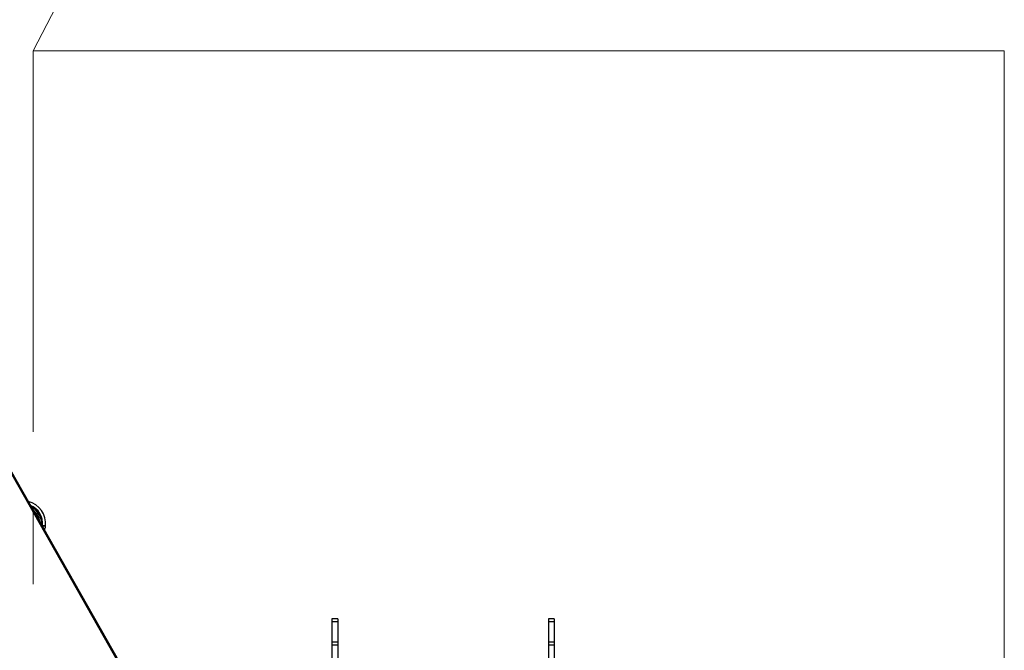
# Model space of a CAD drawing. Units: millimetres. Extents: x 89 to 101.7, y 77.8 to 95.1.
# Drawn here: x 95.5 to 98.8, y 88.6 to 90.7 of the extents above; entities that cross this region are included whole.
import ezdxf

# ---------------------------------------------------------------- set-up
doc = ezdxf.new("R2010")
doc.units = ezdxf.units.MM
doc.linetypes.add('CENTERX2', pattern=[20.32, 12.7, -2.54, 2.54, -2.54])

# ---------------------------------------------------------------- blocks, each defined once
blk = doc.blocks.new('ELFLOR001')
at = {"color": 7, "linetype": 'Continuous', "lineweight": 18}
for p, q in [((218.183, 211.098), (231.99, 237.834)), ((218.183, 211.098), (250.541, 211.098)), ((250.541, 211.098), (250.541, 189.482))]:
    blk.add_line(p, q, dxfattribs=at)
at = {"color": 7, "linetype": 'CENTERX2', "lineweight": 18}
blk.add_line((218.183, 211.098), (218.183, 141.205), dxfattribs=at)
at = {"color": 7, "linetype": 'Continuous', "lineweight": 25}
for p, q in [((216.24, 199.141), (224.043, 185.391)), ((216.302, 199.105), (224.105, 185.355)), ((218.477, 195.273), (218.498, 195.27)), ((218.498, 195.27), (218.477, 195.273)), ((218.497, 195.265), (218.498, 195.27)), ((218.498, 195.27), (218.498, 195.275)), ((218.597, 195.255), (218.598, 195.265)), ((228.331, 192.166), (228.141, 192.166)), ((228.141, 192.166), (228.141, 192.065)), ((228.331, 192.065), (228.141, 192.065)), ((228.141, 192.065), (228.141, 191.385)), ((228.331, 192.166), (228.331, 192.065)), ((228.331, 192.065), (228.331, 191.385)), ((235.541, 192.166), (235.351, 192.166)), ((235.351, 192.166), (235.351, 192.065)), ((235.541, 192.065), (235.351, 192.065)), ((235.351, 192.065), (235.351, 191.385)), ((235.541, 192.166), (235.541, 192.065)), ((235.541, 192.065), (235.541, 191.385)), ((228.331, 191.385), (228.141, 191.385)), ((228.141, 191.385), (228.141, 191.292)), ((228.331, 191.292), (228.141, 191.292)), ((228.141, 191.292), (228.141, 189.723)), ((228.331, 191.385), (228.331, 191.292)), ((228.331, 191.292), (228.331, 189.723)), ((235.541, 191.385), (235.351, 191.385)), ((235.351, 191.385), (235.351, 191.292)), ((235.541, 191.292), (235.351, 191.292)), ((235.351, 191.292), (235.351, 189.723)), ((235.541, 191.385), (235.541, 191.292)), ((235.541, 191.292), (235.541, 189.723))]:
    blk.add_line(p, q, dxfattribs=at)
at = {"color": 8, "linetype": 'Continuous', "lineweight": 25}
for p, q in [((218.474, 195.278), (218.498, 195.275)), ((218.497, 195.265), (218.48, 195.267)), ((218.497, 195.265), (218.494, 195.242))]:
    blk.add_line(p, q, dxfattribs=at)
at = {"color": 7, "linetype": 'Continuous', "lineweight": 25, "flags": 128}
blk.add_lwpolyline([(218.592, 195.261), (218.593, 195.261), (218.593, 195.261)], dxfattribs=at)
at = {"color": 7, "linetype": 'Continuous', "lineweight": 25}
for centre, radius, start, end in [((217.841, 195.338), 0.76, 354.5348, 76.3172), ((217.841, 195.338), 0.63, 355.3381, 63.8141), ((217.841, 195.338), 0.57, 5.602, 53.5502), ((217.841, 195.338), 0.55, 10.8307, 48.3216), ((217.841, 195.338), 0.76, 342.8351, 353.777), ((218.593, 195.266), 0.005, 264.0682, 357.0012), ((218.593, 195.266), 0.005, 264.157, 353.9125), ((218.593, 195.266), 0.005, 264.1561, 354.5365), ((218.592, 195.256), 0.005, 355.6543, 84.158)]:
    blk.add_arc(centre, radius, start, end, dxfattribs=at)
at = {"color": 8, "linetype": 'Continuous', "lineweight": 25}
for centre, radius, start, end in [((217.841, 195.338), 0.66, 354.5911, 67.4719), ((217.841, 195.338), 0.635, 354.6082, 64.4715), ((217.841, 195.338), 0.625, 356.0175, 63.1347), ((218.588, 195.266), 0.00499, 273.8643, 354.6814)]:
    blk.add_arc(centre, radius, start, end, dxfattribs=at)
for points, knots in [([(218.596, 195.255), (218.596, 195.255), (218.598, 195.255), (218.59, 195.256), (218.572, 195.258), (218.544, 195.261), (218.52, 195.263), (218.504, 195.265), (218.499, 195.265), (218.497, 195.265)], [0, 0, 0, 0, 0.048743, 0.263242, 0.477742, 0.692244, 0.906751, 0.970719, 1, 1, 1, 1]), ([(218.498, 195.275), (218.509, 195.274), (218.532, 195.272), (218.562, 195.269), (218.584, 195.267), (218.597, 195.265), (218.597, 195.265), (218.596, 195.265)], [0, 0, 0, 0, 0.214664, 0.429328, 0.643988, 0.858644, 1, 1, 1, 1])]:
    blk.add_open_spline(points, degree=3, knots=knots, dxfattribs=at)
at = {"color": 7, "linetype": 'Continuous', "lineweight": 25}
for points, knots in [([(218.498, 195.27), (218.502, 195.27), (218.518, 195.268), (218.542, 195.266), (218.568, 195.263), (218.585, 195.261), (218.593, 195.261), (218.592, 195.261), (218.591, 195.261)], [0, 0, 0, 0, 0.093379, 0.308309, 0.523234, 0.738156, 0.953077, 1, 1, 1, 1]), ([(218.591, 195.261), (218.591, 195.261), (218.591, 195.261), (218.579, 195.262), (218.558, 195.264), (218.53, 195.267), (218.508, 195.269), (218.498, 195.27)], [0, 0, 0, 0, 0.141374, 0.356025, 0.570681, 0.785341, 1, 1, 1, 1])]:
    blk.add_open_spline(points, degree=3, knots=knots, dxfattribs=at)
blk = doc.blocks.new('aaa')
blk.add_blockref('ELFLOR001', (0, 0))

msp = doc.modelspace()

# ---------------------------------------------------------------- block references
at = {"xscale": 0.1000003082975015, "yscale": 0.1000003082975015, "zscale": 0.1000003082975015}
msp.add_blockref('aaa', (73.7565, 69.5178), dxfattribs=at)

doc.saveas('drawing.dxf')
